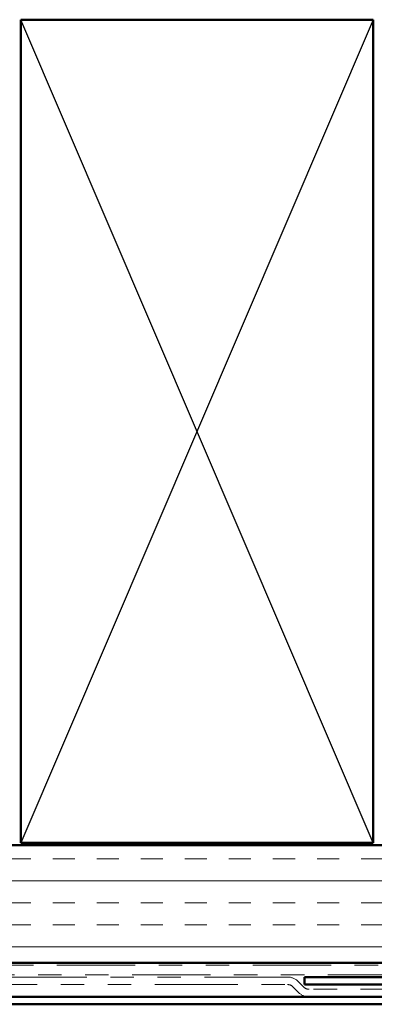
# Model space of a CAD drawing. Units: inches. Extents: x 0.6 to 33.4, y 0.6 to 21.4.
# Drawn here: x 11.1 to 12.6, y 2.9 to 7 of the extents above; entities that cross this region are included whole.
import ezdxf

# ---------------------------------------------------------------- set-up
doc = ezdxf.new("R2010")
doc.units = ezdxf.units.IN
doc.header["$LTSCALE"] = 2
doc.header["$MEASUREMENT"] = 0
doc.linetypes.add('DASHED', pattern=[0.2067, 0.1654, -0.0413])
doc.linetypes.add('DOUBLE_DASH_CHAIN', pattern=[1.2403, 0.6614, -0.0827, 0.1654, -0.0827, 0.1654, -0.0827])
for name, color, linetype, lineweight in [('Hatch (ANSI)', 7, 'Continuous', 18), ('Hidden (ANSI)', 7, 'DASHED', 35), ('Sketch Geometry (ANSI)', 7, 'Continuous', 25), ('Visible (ANSI)', 7, 'Continuous', 50)]:
    doc.layers.add(name, color=color, linetype=linetype, lineweight=lineweight)

msp = doc.modelspace()

# ---------------------------------------------------------------- hatches: boundary and pattern name
at = {"layer": 'Hatch (ANSI)', "true_color": 0x804000}
h = msp.add_hatch(dxfattribs=at)
h.set_pattern_fill('INSUL', color=36, scale=0.75, style=0)
h.paths.add_polyline_path([(1.58223, 3.02611), (16.13416, 3.02611), (16.13416, 3.52611), (1.58223, 3.52611)])

# ---------------------------------------------------------------- linework, layer by layer
at = {"layer": 'Hidden (ANSI)', "color": 5, "ltscale": 1.087722, "true_color": 0x0000ff}
msp.add_line((1.58223, 2.85018), (15.07216, 2.85018), dxfattribs=at)
at = {"layer": 'Hidden (ANSI)', "color": 5, "ltscale": 0.507558, "true_color": 0x0000ff}
msp.add_line((12.87139, 2.88218), (12.33833, 2.88218), dxfattribs=at)
at = {"layer": 'Sketch Geometry (ANSI)', "color": 36, "true_color": 0x804000}
for p, q in [((12.61416, 7.03611), (11.11416, 3.53611)), ((12.61416, 3.53611), (11.11416, 7.03611))]:
    msp.add_line(p, q, dxfattribs=at)
at = {"layer": 'Visible (ANSI)', "color": 36, "true_color": 0x804000}
for p, q in [((11.11416, 3.53611), (11.11416, 7.03611)), ((11.11416, 7.03611), (12.61416, 7.03611)), ((12.61416, 7.03611), (12.61416, 3.53611)), ((1.58223, 3.52611), (16.13416, 3.52611)), ((12.61416, 3.53611), (11.11416, 3.53611)), ((16.63416, 3.02611), (1.58223, 3.02611))]:
    msp.add_line(p, q, dxfattribs=at)
at = {"layer": 'Visible (ANSI)', "color": 30, "linetype": 'DOUBLE_DASH_CHAIN', "lineweight": 18, "ltscale": 0.252324, "true_color": 0xff8000}
for p, q in [((16.60416, 3.01611), (1.58223, 3.01611)), ((1.58223, 2.97611), (16.60416, 2.97611))]:
    msp.add_line(p, q, dxfattribs=at)
at = {"layer": 'Visible (ANSI)', "color": 30, "linetype": 'DOUBLE_DASH_CHAIN', "lineweight": 18, "ltscale": 0.267416, "true_color": 0xff8000}
for p, q in [((12.24951, 2.96611), (8.26939, 2.96611)), ((8.26939, 2.93411), (12.24951, 2.93411))]:
    msp.add_line(p, q, dxfattribs=at)
at = {"layer": 'Visible (ANSI)', "color": 30, "linetype": 'DOUBLE_DASH_CHAIN', "lineweight": 18, "ltscale": 0.00526, "true_color": 0xff8000}
for p, q in [((12.31864, 2.92348), (12.29476, 2.94736)), ((12.27213, 2.92474), (12.29602, 2.90085))]:
    msp.add_line(p, q, dxfattribs=at)
at = {"layer": 'Visible (ANSI)', "color": 1, "true_color": 0xff0000}
for p, q in [((15.29016, 2.96611), (12.32216, 2.96611)), ((12.32216, 2.93411), (12.32216, 2.96611)), ((12.32216, 2.93411), (15.29016, 2.93411))]:
    msp.add_line(p, q, dxfattribs=at)
at = {"layer": 'Visible (ANSI)', "color": 30, "linetype": 'DOUBLE_DASH_CHAIN', "lineweight": 18, "ltscale": 0.084036, "true_color": 0xff8000}
for p, q in [((12.87139, 2.91411), (12.34127, 2.91411)), ((12.34127, 2.88211), (12.87139, 2.88211))]:
    msp.add_line(p, q, dxfattribs=at)
at = {"layer": 'Visible (ANSI)', "color": 5, "true_color": 0x0000ff}
for p, q in [((12.33833, 2.88218), (1.58223, 2.88218)), ((1.58223, 2.88211), (15.07216, 2.88211)), ((15.07216, 2.85011), (1.58223, 2.85011))]:
    msp.add_line(p, q, dxfattribs=at)
at = {"layer": 'Visible (ANSI)', "color": 30, "linetype": 'DOUBLE_DASH_CHAIN', "lineweight": 18, "ltscale": 0.007878, "true_color": 0xff8000}
for centre, start, end in [((12.24951, 2.90211), 45, 90), ((12.34127, 2.94611), 225, 270)]:
    msp.add_arc(centre, 0.064, start, end, dxfattribs=at)
at = {"layer": 'Visible (ANSI)', "color": 30, "linetype": 'DOUBLE_DASH_CHAIN', "lineweight": 18, "ltscale": 0.003889, "true_color": 0xff8000}
for centre, start, end in [((12.24951, 2.90211), 45, 90), ((12.34127, 2.94611), 225, 270)]:
    msp.add_arc(centre, 0.032, start, end, dxfattribs=at)

doc.saveas('drawing.dxf')
